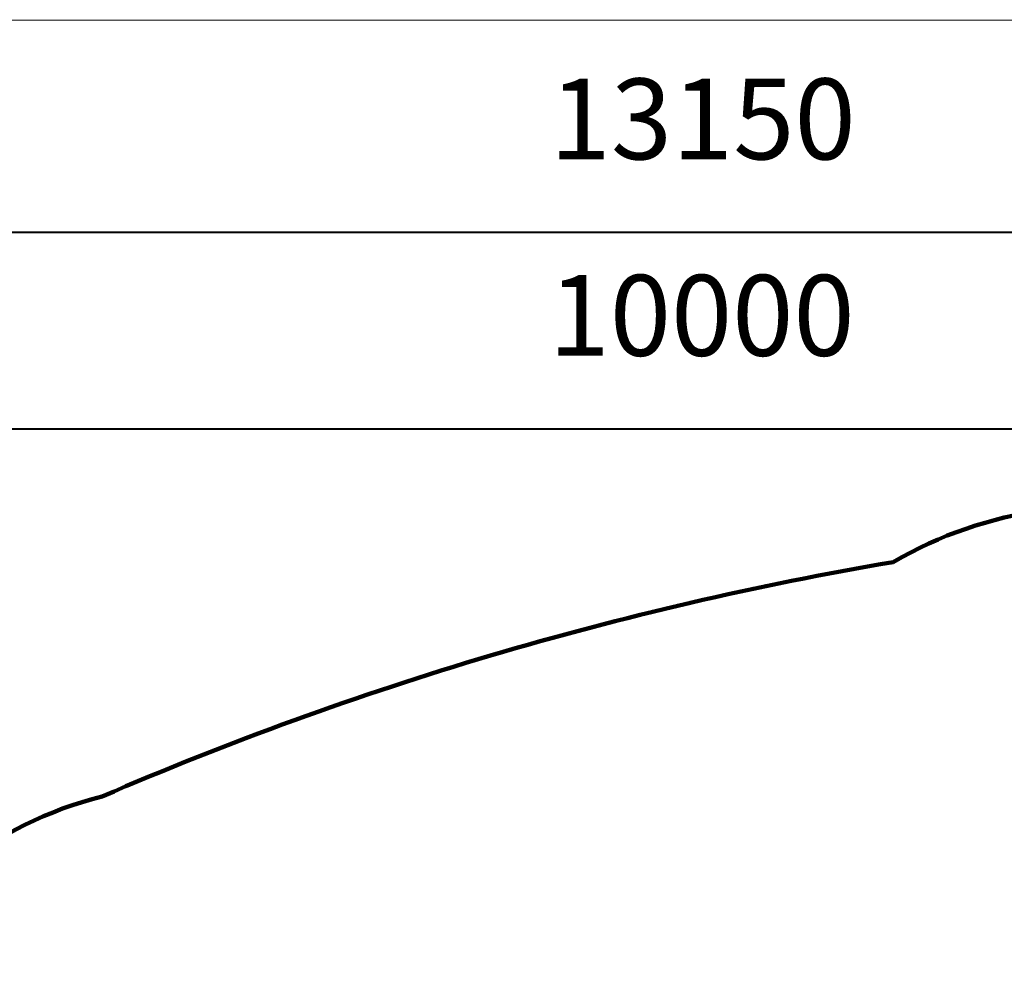
# Model space of a CAD drawing. Units: millimetres. Extents: x 163398 to 186494, y 1519 to 16902.
# Drawn here: x 171830 to 175972, y 12828 to 16902 of the extents above; entities that cross this region are included whole.
import ezdxf

# ---------------------------------------------------------------- set-up
doc = ezdxf.new("R2010")
doc.units = ezdxf.units.MM
doc.layers.add('frame', color=7, linetype='Continuous', plot=False)
doc.layers.add('QITELE', color=7, linetype='Continuous')
doc.dimstyles.new('Qitele', dxfattribs={"dimscale": 85, "dimtxt": 4, "dimasz": 5, "dimexe": 4, "dimexo": 0, "dimgap": 3, "dimtad": 1, "dimdec": 0, "dimrnd": 10, "dimzin": 1, "dimtxsty": 'Standard', "dimblk": 'OBLIQUE', "dimcen": 5, "dimdle": 4, "dimclrd": 256, "dimclre": 256, "dimclrt": 256, "dimadec": 0, "dimazin": 0, "dimtfac": 1, "dimtdec": 0, "dimtmove": 0, "dimatfit": 3, "dimldrblk": 'OBLIQUE', "dimfxl": 0, "dimlwd": 40, "dimlwe": 30, "dimarcsym": 0})

# ---------------------------------------------------------------- blocks, each defined once
blk = doc.blocks.new('_Oblique')
at = {"color": 0, "linetype": 'ByBlock', "lineweight": -2}
blk.add_line((-0.5, -0.5), (0.5, 0.5), dxfattribs=at)
blk = doc.blocks.new('*D35')
at = {"lineweight": 30, "transparency": 16777216}
for p, q in [((169698.5, 14719.7), (169698.5, 15521.8)), ((179698.1, 14719.7), (179698.1, 15521.8))]:
    blk.add_line(p, q, dxfattribs=at)
at = {"lineweight": 40, "transparency": 16777216}
blk.add_line((169358.5, 15181.8), (180038.1, 15181.8), dxfattribs=at)
at = {"layer": 'Defpoints', "color": 0, "transparency": 16777216}
for p in [(179698.1, 15181.8), (169698.5, 14719.7), (179698.1, 14719.7)]:
    blk.add_point(p, dxfattribs=at)
at = {"lineweight": 40, "transparency": 16777216, "xscale": 425, "yscale": 425, "zscale": 425, "rotation": 180}
blk.add_blockref('_Oblique', (169698.5, 15181.8), dxfattribs=at)
at = {"lineweight": 40, "transparency": 16777216, "xscale": 425, "yscale": 425, "zscale": 425}
blk.add_blockref('_Oblique', (179698.1, 15181.8), dxfattribs=at)
at = {"transparency": 16777216, "insert": (174698.3, 15614.4), "char_height": 340, "attachment_point": 5}
blk.add_mtext('10000', dxfattribs=at)
blk = doc.blocks.new('*D50')
at = {"lineweight": 30, "transparency": 16777216}
for p, q in [((168127.3, 15497.8), (168127.3, 16347.8)), ((181278.4, 15545.7), (181278.4, 16347.8))]:
    blk.add_line(p, q, dxfattribs=at)
at = {"lineweight": 40, "transparency": 16777216}
blk.add_line((167787.3, 16007.8), (181618.4, 16007.8), dxfattribs=at)
at = {"layer": 'Defpoints', "color": 0, "transparency": 16777216}
for p in [(181278.4, 16007.8), (181278.4, 15545.7), (168127.3, 15479.1)]:
    blk.add_point(p, dxfattribs=at)
at = {"lineweight": 40, "transparency": 16777216, "xscale": 425, "yscale": 425, "zscale": 425, "rotation": 180}
blk.add_blockref('_Oblique', (168127.3, 16007.8), dxfattribs=at)
at = {"lineweight": 40, "transparency": 16777216, "xscale": 425, "yscale": 425, "zscale": 425}
blk.add_blockref('_Oblique', (181278.4, 16007.8), dxfattribs=at)
at = {"transparency": 16777216, "insert": (174702.8, 16440.4), "char_height": 340, "attachment_point": 5}
blk.add_mtext('13150', dxfattribs=at)

msp = doc.modelspace()

# ---------------------------------------------------------------- linework, layer by layer
at = {"layer": 'frame', "const_width": 3.62}
msp.add_lwpolyline([(163399.5, 16900.1), (186491.7, 16900.1), (186491.7, 1520.6), (163399.5, 1520.6)], close=True, dxfattribs=at)
at = {"layer": 'QITELE', "color": 60, "lineweight": 211, "true_color": 0xaff425}
msp.add_lwpolyline([(168403.7, 8453.6), (169995.8, 10581.9), (171129.6, 12802.4, -0.216836), (172176.9, 13635, -0.060083), (175503.8, 14620.6, -0.200453), (176802.5, 14795.5), (178565.7, 14323.1, -0.084148), (179481.8, 13730.3, -0.499999), (180886.2, 10410.9, 0.19947), (180845.4, 10106.7, 0.062001), (181105.6, 9463.5, -0.345783), (179713.3, 5566.9, 0.243767), (178829.7, 4061.8, -0.234281), (178655.4, 3752.1, -0.164302), (173534.2, 2323.9, -0.23083), (169007.3, 4580.9, -0.086388), (168305.6, 6097.4, -0.190665)], format="xyb", close=True, dxfattribs=at)

# ---------------------------------------------------------------- dimensions: what is measured, and where the dimension line sits
dim = msp.add_linear_dim(base=(181278.4, 16007.8), p1=(168127.3, 15479.1), p2=(181278.4, 15545.7), dimstyle='Qitele', override={"dimtxt": 4})
dim.commit()
dim.dimension.update_dxf_attribs({"geometry": '*D50', "text_midpoint": (174702.8, 16440.4)})
dim = msp.add_linear_dim(base=(179698.1, 15181.8), p1=(169698.5, 14719.7), p2=(179698.1, 14719.7), dimstyle='Qitele')
dim.commit()
dim.dimension.update_dxf_attribs({"geometry": '*D35', "text_midpoint": (174698.3, 15614.4)})

doc.saveas('drawing.dxf')
